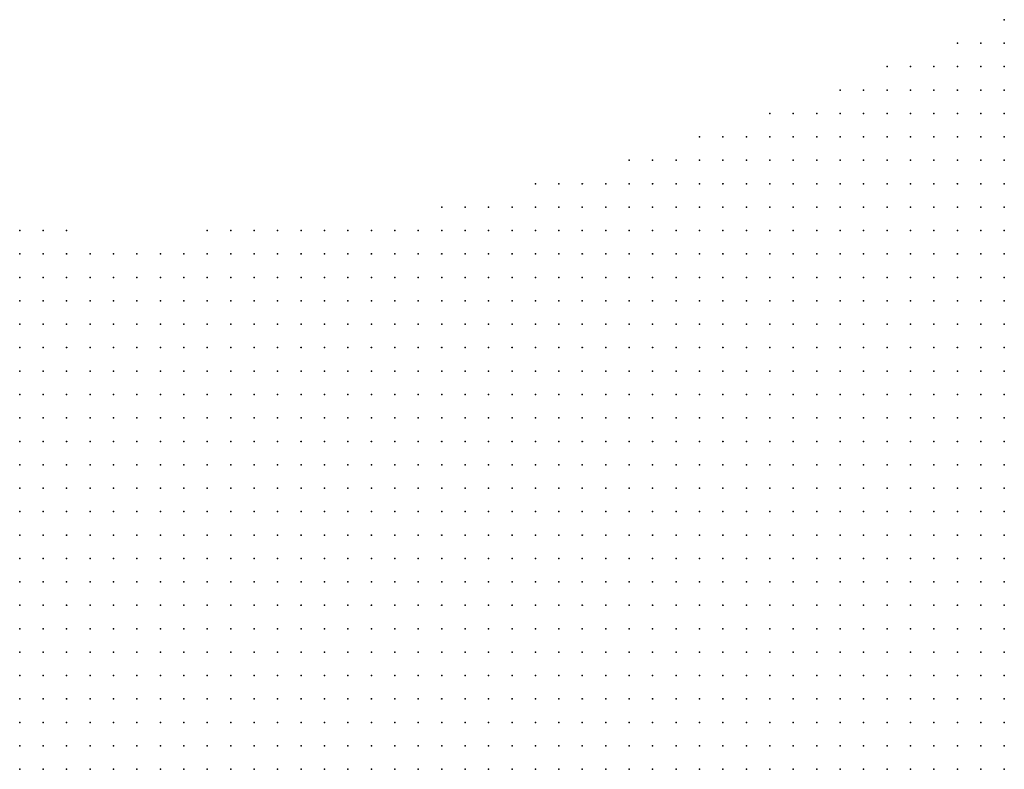
# Model space of a CAD drawing. Units: inches. Extents: x -1.39 to 1.39, y -1.13 to 1.13.
# Drawn here: x -1.22 to -1.14, y -0.66 to -0.6 of the extents above; entities that cross this region are included whole.
import ezdxf

# ---------------------------------------------------------------- set-up
doc = ezdxf.new("R2010")
doc.units = ezdxf.units.IN
doc.header["$MEASUREMENT"] = 0
doc.header["$PDMODE"] = 32
doc.header["$PDSIZE"] = 1e-05
for name, color, linetype in [('layer10', 10, 'Continuous'), ('layer11', 11, 'Continuous'), ('layer12', 12, 'Continuous'), ('layer16', 16, 'Continuous'), ('layer19', 19, 'Continuous'), ('layer21', 21, 'Continuous'), ('layer5', 5, 'Continuous'), ('layer6', 6, 'Continuous'), ('layer7', 7, 'Continuous'), ('layer8', 8, 'Continuous'), ('layer9', 9, 'Continuous')]:
    doc.layers.add(name, color=color, linetype=linetype)

msp = doc.modelspace()

# ---------------------------------------------------------------- linework, layer by layer
at = {"layer": 'layer10', "color": 10}
for p in [(-1.1721, -0.6597), (-1.1681, -0.6597), (-1.1881, -0.6617), (-1.1741, -0.6617), (-1.1641, -0.6617)]:
    msp.add_point(p, dxfattribs=at)
at = {"layer": 'layer11', "color": 11}
for p in [(-1.1701, -0.6597), (-1.1861, -0.6617), (-1.1721, -0.6617)]:
    msp.add_point(p, dxfattribs=at)
at = {"layer": 'layer12', "color": 12}
msp.add_point((-1.1661, -0.6617), dxfattribs=at)
at = {"layer": 'layer16', "color": 16}
msp.add_point((-1.1701, -0.6617), dxfattribs=at)
at = {"layer": 'layer19', "color": 19}
msp.add_point((-1.1681, -0.6617), dxfattribs=at)
at = {"layer": 'layer21', "color": 21}
msp.add_point((-1.1661, -0.6597), dxfattribs=at)
at = {"layer": 'layer5', "color": 5}
for p in [(-1.1361, -0.5977), (-1.1401, -0.5997), (-1.1381, -0.5997), (-1.1361, -0.5997), (-1.1461, -0.6017), (-1.1441, -0.6017), (-1.1421, -0.6017), (-1.1401, -0.6017), (-1.1381, -0.6017), (-1.1361, -0.6017), (-1.1501, -0.6037), (-1.1481, -0.6037), (-1.1461, -0.6037), (-1.1441, -0.6037), (-1.1421, -0.6037), (-1.1401, -0.6037), (-1.1381, -0.6037), (-1.1361, -0.6037), (-1.1561, -0.6057), (-1.1541, -0.6057), (-1.1521, -0.6057), (-1.1501, -0.6057), (-1.1481, -0.6057), (-1.1461, -0.6057), (-1.1441, -0.6057), (-1.1421, -0.6057), (-1.1401, -0.6057), (-1.1381, -0.6057), (-1.1361, -0.6057), (-1.1621, -0.6077), (-1.1601, -0.6077), (-1.1581, -0.6077), (-1.1561, -0.6077), (-1.1541, -0.6077), (-1.1521, -0.6077), (-1.1501, -0.6077), (-1.1481, -0.6077), (-1.1461, -0.6077), (-1.1441, -0.6077), (-1.1421, -0.6077), (-1.1401, -0.6077), (-1.1381, -0.6077), (-1.1361, -0.6077), (-1.1681, -0.6097), (-1.1661, -0.6097), (-1.1641, -0.6097), (-1.1621, -0.6097), (-1.1601, -0.6097), (-1.1581, -0.6097), (-1.1561, -0.6097), (-1.1541, -0.6097), (-1.1521, -0.6097), (-1.1501, -0.6097), (-1.1481, -0.6097), (-1.1461, -0.6097), (-1.1441, -0.6097), (-1.1421, -0.6097), (-1.1401, -0.6097), (-1.1381, -0.6097), (-1.1361, -0.6097), (-1.1761, -0.6117), (-1.1741, -0.6117), (-1.1721, -0.6117), (-1.1701, -0.6117), (-1.1681, -0.6117), (-1.1661, -0.6117), (-1.1641, -0.6117), (-1.1621, -0.6117), (-1.1601, -0.6117), (-1.1581, -0.6117), (-1.1561, -0.6117), (-1.1541, -0.6117), (-1.1521, -0.6117), (-1.1501, -0.6117), (-1.1481, -0.6117), (-1.1461, -0.6117), (-1.1441, -0.6117), (-1.1421, -0.6117), (-1.1401, -0.6117), (-1.1381, -0.6117), (-1.1361, -0.6117), (-1.1841, -0.6137), (-1.1821, -0.6137), (-1.1801, -0.6137), (-1.1781, -0.6137), (-1.1761, -0.6137), (-1.1741, -0.6137), (-1.1721, -0.6137), (-1.1701, -0.6137), (-1.1681, -0.6137), (-1.1661, -0.6137), (-1.1641, -0.6137), (-1.1621, -0.6137), (-1.1601, -0.6137), (-1.1581, -0.6137), (-1.1561, -0.6137), (-1.1541, -0.6137), (-1.1521, -0.6137), (-1.1501, -0.6137), (-1.1481, -0.6137), (-1.1461, -0.6137), (-1.1441, -0.6137), (-1.1421, -0.6137), (-1.1401, -0.6137), (-1.1381, -0.6137), (-1.1361, -0.6137), (-1.2201, -0.6157), (-1.2181, -0.6157), (-1.2161, -0.6157), (-1.2041, -0.6157), (-1.2021, -0.6157), (-1.2001, -0.6157), (-1.1981, -0.6157), (-1.1961, -0.6157), (-1.1941, -0.6157), (-1.1921, -0.6157), (-1.1901, -0.6157), (-1.1881, -0.6157), (-1.1861, -0.6157), (-1.1841, -0.6157), (-1.1821, -0.6157), (-1.1801, -0.6157), (-1.1781, -0.6157), (-1.1761, -0.6157), (-1.1741, -0.6157), (-1.1721, -0.6157), (-1.1701, -0.6157), (-1.1681, -0.6157), (-1.1661, -0.6157), (-1.1641, -0.6157), (-1.1621, -0.6157), (-1.1601, -0.6157), (-1.1581, -0.6157), (-1.1561, -0.6157), (-1.1541, -0.6157), (-1.1521, -0.6157), (-1.1501, -0.6157), (-1.1481, -0.6157), (-1.1461, -0.6157), (-1.1441, -0.6157), (-1.1421, -0.6157), (-1.1401, -0.6157), (-1.1381, -0.6157), (-1.1361, -0.6157), (-1.2201, -0.6177), (-1.2181, -0.6177), (-1.2161, -0.6177), (-1.2141, -0.6177), (-1.2121, -0.6177), (-1.2101, -0.6177), (-1.2081, -0.6177), (-1.2061, -0.6177), (-1.2041, -0.6177), (-1.2021, -0.6177), (-1.2001, -0.6177), (-1.1981, -0.6177), (-1.1961, -0.6177), (-1.1941, -0.6177), (-1.1921, -0.6177), (-1.1901, -0.6177), (-1.1881, -0.6177), (-1.1861, -0.6177), (-1.1841, -0.6177), (-1.1821, -0.6177), (-1.1801, -0.6177), (-1.1781, -0.6177), (-1.1761, -0.6177), (-1.1741, -0.6177), (-1.1721, -0.6177), (-1.1701, -0.6177), (-1.1681, -0.6177), (-1.1661, -0.6177), (-1.1641, -0.6177), (-1.1621, -0.6177), (-1.1601, -0.6177), (-1.1581, -0.6177), (-1.1561, -0.6177), (-1.1541, -0.6177), (-1.1521, -0.6177), (-1.1501, -0.6177), (-1.1481, -0.6177), (-1.1461, -0.6177), (-1.1441, -0.6177), (-1.1421, -0.6177), (-1.1401, -0.6177), (-1.1381, -0.6177), (-1.1361, -0.6177), (-1.2201, -0.6197), (-1.2181, -0.6197), (-1.2161, -0.6197), (-1.2141, -0.6197), (-1.2121, -0.6197), (-1.2101, -0.6197), (-1.2081, -0.6197), (-1.2061, -0.6197), (-1.2041, -0.6197), (-1.2021, -0.6197), (-1.2001, -0.6197), (-1.1981, -0.6197), (-1.1961, -0.6197), (-1.1941, -0.6197), (-1.1921, -0.6197), (-1.1901, -0.6197), (-1.1881, -0.6197), (-1.1861, -0.6197), (-1.1841, -0.6197), (-1.1821, -0.6197), (-1.1801, -0.6197), (-1.1781, -0.6197), (-1.1761, -0.6197), (-1.1741, -0.6197), (-1.1721, -0.6197), (-1.1701, -0.6197), (-1.1681, -0.6197), (-1.1661, -0.6197), (-1.1641, -0.6197), (-1.1621, -0.6197), (-1.1601, -0.6197), (-1.1581, -0.6197), (-1.1561, -0.6197), (-1.1541, -0.6197), (-1.1521, -0.6197), (-1.1501, -0.6197), (-1.1481, -0.6197), (-1.1461, -0.6197), (-1.1441, -0.6197), (-1.1421, -0.6197), (-1.1401, -0.6197), (-1.1381, -0.6197), (-1.1361, -0.6197), (-1.2201, -0.6217), (-1.2181, -0.6217), (-1.2161, -0.6217), (-1.2141, -0.6217), (-1.2121, -0.6217), (-1.2101, -0.6217), (-1.2081, -0.6217), (-1.2061, -0.6217), (-1.2041, -0.6217), (-1.2021, -0.6217), (-1.2001, -0.6217), (-1.1981, -0.6217), (-1.1961, -0.6217), (-1.1941, -0.6217), (-1.1921, -0.6217), (-1.1901, -0.6217), (-1.1881, -0.6217), (-1.1861, -0.6217), (-1.1841, -0.6217), (-1.1821, -0.6217), (-1.1801, -0.6217), (-1.1781, -0.6217), (-1.1761, -0.6217), (-1.1741, -0.6217), (-1.1721, -0.6217), (-1.1701, -0.6217), (-1.1681, -0.6217), (-1.1661, -0.6217), (-1.1641, -0.6217), (-1.1621, -0.6217), (-1.1601, -0.6217), (-1.1581, -0.6217), (-1.1561, -0.6217), (-1.1541, -0.6217), (-1.1521, -0.6217), (-1.1501, -0.6217), (-1.1481, -0.6217), (-1.1461, -0.6217), (-1.1441, -0.6217), (-1.1421, -0.6217), (-1.1401, -0.6217), (-1.1381, -0.6217), (-1.1361, -0.6217), (-1.2201, -0.6237), (-1.2181, -0.6237), (-1.2161, -0.6237), (-1.2141, -0.6237), (-1.2121, -0.6237), (-1.2101, -0.6237), (-1.2081, -0.6237), (-1.2061, -0.6237), (-1.2041, -0.6237), (-1.2021, -0.6237), (-1.2001, -0.6237), (-1.1981, -0.6237), (-1.1961, -0.6237), (-1.1941, -0.6237), (-1.1921, -0.6237), (-1.1901, -0.6237), (-1.1881, -0.6237), (-1.1861, -0.6237), (-1.1841, -0.6237), (-1.1821, -0.6237), (-1.1801, -0.6237), (-1.1781, -0.6237), (-1.1761, -0.6237), (-1.1741, -0.6237), (-1.1721, -0.6237), (-1.1701, -0.6237), (-1.1681, -0.6237), (-1.1661, -0.6237), (-1.1641, -0.6237), (-1.1621, -0.6237), (-1.1601, -0.6237), (-1.1581, -0.6237), (-1.1561, -0.6237), (-1.1541, -0.6237), (-1.1521, -0.6237), (-1.1501, -0.6237), (-1.1481, -0.6237), (-1.1461, -0.6237), (-1.1441, -0.6237), (-1.1421, -0.6237), (-1.1401, -0.6237), (-1.1381, -0.6237), (-1.1361, -0.6237), (-1.2201, -0.6257), (-1.2181, -0.6257), (-1.2161, -0.6257), (-1.2141, -0.6257), (-1.2121, -0.6257), (-1.2101, -0.6257), (-1.2081, -0.6257), (-1.2061, -0.6257), (-1.2041, -0.6257), (-1.2021, -0.6257), (-1.2001, -0.6257), (-1.1981, -0.6257), (-1.1961, -0.6257), (-1.1941, -0.6257), (-1.1921, -0.6257), (-1.1901, -0.6257), (-1.1881, -0.6257), (-1.1861, -0.6257), (-1.1841, -0.6257), (-1.1821, -0.6257), (-1.1801, -0.6257), (-1.1781, -0.6257), (-1.1761, -0.6257), (-1.1741, -0.6257), (-1.1721, -0.6257), (-1.1701, -0.6257), (-1.1681, -0.6257), (-1.1661, -0.6257), (-1.1641, -0.6257), (-1.1621, -0.6257), (-1.1601, -0.6257), (-1.1581, -0.6257), (-1.1561, -0.6257), (-1.1541, -0.6257), (-1.1521, -0.6257), (-1.1501, -0.6257), (-1.1481, -0.6257), (-1.1461, -0.6257), (-1.1441, -0.6257), (-1.1421, -0.6257), (-1.1401, -0.6257), (-1.1381, -0.6257), (-1.1361, -0.6257), (-1.2201, -0.6277), (-1.2181, -0.6277), (-1.2161, -0.6277), (-1.2141, -0.6277), (-1.2121, -0.6277), (-1.2101, -0.6277), (-1.2081, -0.6277), (-1.2061, -0.6277), (-1.2041, -0.6277), (-1.2021, -0.6277), (-1.2001, -0.6277), (-1.1981, -0.6277), (-1.1961, -0.6277), (-1.1941, -0.6277), (-1.1921, -0.6277), (-1.1901, -0.6277), (-1.1881, -0.6277), (-1.1861, -0.6277), (-1.1841, -0.6277), (-1.1821, -0.6277), (-1.1801, -0.6277), (-1.1781, -0.6277), (-1.1761, -0.6277), (-1.1741, -0.6277), (-1.1721, -0.6277), (-1.1701, -0.6277), (-1.1681, -0.6277), (-1.1661, -0.6277), (-1.1641, -0.6277), (-1.1621, -0.6277), (-1.1601, -0.6277), (-1.1581, -0.6277), (-1.1561, -0.6277), (-1.1541, -0.6277), (-1.1521, -0.6277), (-1.1501, -0.6277), (-1.1481, -0.6277), (-1.1461, -0.6277), (-1.1441, -0.6277), (-1.1421, -0.6277), (-1.1401, -0.6277), (-1.1381, -0.6277), (-1.1361, -0.6277), (-1.2201, -0.6297), (-1.2181, -0.6297), (-1.2161, -0.6297), (-1.2141, -0.6297), (-1.2121, -0.6297), (-1.2101, -0.6297), (-1.2081, -0.6297), (-1.2061, -0.6297), (-1.2041, -0.6297), (-1.2021, -0.6297), (-1.2001, -0.6297), (-1.1981, -0.6297), (-1.1961, -0.6297), (-1.1941, -0.6297), (-1.1921, -0.6297), (-1.1901, -0.6297), (-1.1881, -0.6297), (-1.1861, -0.6297), (-1.1841, -0.6297), (-1.1821, -0.6297), (-1.1801, -0.6297), (-1.1781, -0.6297), (-1.1761, -0.6297), (-1.1741, -0.6297), (-1.1721, -0.6297), (-1.1701, -0.6297), (-1.1681, -0.6297), (-1.1661, -0.6297), (-1.1641, -0.6297), (-1.1621, -0.6297), (-1.1601, -0.6297), (-1.1581, -0.6297), (-1.1561, -0.6297), (-1.1541, -0.6297), (-1.1521, -0.6297), (-1.1501, -0.6297), (-1.1481, -0.6297), (-1.1461, -0.6297), (-1.1441, -0.6297), (-1.1421, -0.6297), (-1.1401, -0.6297), (-1.1381, -0.6297), (-1.1361, -0.6297), (-1.2201, -0.6317), (-1.2181, -0.6317), (-1.2161, -0.6317), (-1.2141, -0.6317), (-1.2121, -0.6317), (-1.2101, -0.6317), (-1.2081, -0.6317), (-1.2061, -0.6317), (-1.2041, -0.6317), (-1.2021, -0.6317), (-1.2001, -0.6317), (-1.1981, -0.6317), (-1.1961, -0.6317), (-1.1941, -0.6317), (-1.1921, -0.6317), (-1.1901, -0.6317), (-1.1881, -0.6317), (-1.1861, -0.6317), (-1.1841, -0.6317), (-1.1821, -0.6317), (-1.1801, -0.6317), (-1.1781, -0.6317), (-1.1761, -0.6317), (-1.1741, -0.6317), (-1.1721, -0.6317), (-1.1701, -0.6317), (-1.1681, -0.6317), (-1.1661, -0.6317), (-1.1641, -0.6317), (-1.1621, -0.6317), (-1.1601, -0.6317), (-1.1581, -0.6317), (-1.1561, -0.6317), (-1.1541, -0.6317), (-1.1521, -0.6317), (-1.1501, -0.6317), (-1.1481, -0.6317), (-1.1461, -0.6317), (-1.1441, -0.6317), (-1.1421, -0.6317), (-1.1401, -0.6317), (-1.1381, -0.6317), (-1.1361, -0.6317), (-1.2201, -0.6337), (-1.2181, -0.6337), (-1.2161, -0.6337), (-1.2141, -0.6337), (-1.2121, -0.6337), (-1.2101, -0.6337), (-1.2081, -0.6337), (-1.2061, -0.6337), (-1.2041, -0.6337), (-1.2021, -0.6337), (-1.2001, -0.6337), (-1.1981, -0.6337), (-1.1961, -0.6337), (-1.1941, -0.6337), (-1.1921, -0.6337), (-1.1901, -0.6337), (-1.1881, -0.6337), (-1.1861, -0.6337), (-1.1841, -0.6337), (-1.1821, -0.6337), (-1.1801, -0.6337), (-1.1781, -0.6337), (-1.1761, -0.6337), (-1.1741, -0.6337), (-1.1721, -0.6337), (-1.1701, -0.6337), (-1.1681, -0.6337), (-1.1661, -0.6337), (-1.1641, -0.6337), (-1.1621, -0.6337), (-1.1601, -0.6337), (-1.1581, -0.6337), (-1.1561, -0.6337), (-1.1541, -0.6337), (-1.1521, -0.6337), (-1.1501, -0.6337), (-1.1481, -0.6337), (-1.1461, -0.6337), (-1.1441, -0.6337), (-1.1421, -0.6337), (-1.1401, -0.6337), (-1.1381, -0.6337), (-1.1361, -0.6337), (-1.2161, -0.6357), (-1.2141, -0.6357), (-1.2121, -0.6357), (-1.2101, -0.6357), (-1.2081, -0.6357), (-1.2061, -0.6357), (-1.2041, -0.6357), (-1.2021, -0.6357), (-1.2001, -0.6357), (-1.1981, -0.6357), (-1.1961, -0.6357), (-1.1941, -0.6357), (-1.1921, -0.6357), (-1.1901, -0.6357), (-1.1881, -0.6357), (-1.1861, -0.6357), (-1.1841, -0.6357), (-1.1821, -0.6357), (-1.1801, -0.6357), (-1.1781, -0.6357), (-1.1761, -0.6357), (-1.1741, -0.6357), (-1.1721, -0.6357), (-1.1701, -0.6357), (-1.1681, -0.6357), (-1.1661, -0.6357), (-1.1641, -0.6357), (-1.1621, -0.6357), (-1.1601, -0.6357), (-1.1581, -0.6357), (-1.1561, -0.6357), (-1.1541, -0.6357), (-1.1521, -0.6357), (-1.1501, -0.6357), (-1.1481, -0.6357), (-1.1461, -0.6357), (-1.1441, -0.6357), (-1.1421, -0.6357), (-1.1401, -0.6357), (-1.1381, -0.6357), (-1.1361, -0.6357), (-1.2061, -0.6377), (-1.2041, -0.6377), (-1.2021, -0.6377), (-1.2001, -0.6377), (-1.1981, -0.6377), (-1.1961, -0.6377), (-1.1941, -0.6377), (-1.1921, -0.6377), (-1.1901, -0.6377), (-1.1881, -0.6377), (-1.1861, -0.6377), (-1.1841, -0.6377), (-1.1821, -0.6377), (-1.1801, -0.6377), (-1.1781, -0.6377), (-1.1761, -0.6377), (-1.1741, -0.6377), (-1.1721, -0.6377), (-1.1701, -0.6377), (-1.1681, -0.6377), (-1.1661, -0.6377), (-1.1641, -0.6377), (-1.1621, -0.6377), (-1.1601, -0.6377), (-1.1581, -0.6377), (-1.1561, -0.6377), (-1.1541, -0.6377), (-1.1521, -0.6377), (-1.1501, -0.6377), (-1.1481, -0.6377), (-1.1461, -0.6377), (-1.1441, -0.6377), (-1.1421, -0.6377), (-1.1401, -0.6377), (-1.1381, -0.6377), (-1.1361, -0.6377), (-1.1921, -0.6397), (-1.1901, -0.6397), (-1.1881, -0.6397), (-1.1861, -0.6397), (-1.1841, -0.6397), (-1.1821, -0.6397), (-1.1801, -0.6397), (-1.1781, -0.6397), (-1.1761, -0.6397), (-1.1741, -0.6397), (-1.1721, -0.6397), (-1.1701, -0.6397), (-1.1681, -0.6397), (-1.1661, -0.6397), (-1.1641, -0.6397), (-1.1621, -0.6397), (-1.1601, -0.6397), (-1.1581, -0.6397), (-1.1561, -0.6397), (-1.1541, -0.6397), (-1.1521, -0.6397), (-1.1501, -0.6397), (-1.1481, -0.6397)]:
    msp.add_point(p, dxfattribs=at)
at = {"layer": 'layer6', "color": 6}
for p in [(-1.2201, -0.6357), (-1.2181, -0.6357), (-1.2201, -0.6377), (-1.2181, -0.6377), (-1.2161, -0.6377), (-1.2141, -0.6377), (-1.2121, -0.6377), (-1.2101, -0.6377), (-1.2081, -0.6377), (-1.2201, -0.6397), (-1.2181, -0.6397), (-1.2161, -0.6397), (-1.2141, -0.6397), (-1.2121, -0.6397), (-1.2101, -0.6397), (-1.2081, -0.6397), (-1.2061, -0.6397), (-1.2041, -0.6397), (-1.2021, -0.6397), (-1.2001, -0.6397), (-1.1981, -0.6397), (-1.1961, -0.6397), (-1.1941, -0.6397), (-1.1461, -0.6397), (-1.1441, -0.6397), (-1.1421, -0.6397), (-1.1401, -0.6397), (-1.1381, -0.6397), (-1.1361, -0.6397), (-1.2201, -0.6417), (-1.2181, -0.6417), (-1.2161, -0.6417), (-1.2141, -0.6417), (-1.2121, -0.6417), (-1.2101, -0.6417), (-1.2081, -0.6417), (-1.2061, -0.6417), (-1.2041, -0.6417), (-1.2021, -0.6417), (-1.2001, -0.6417), (-1.1981, -0.6417), (-1.1961, -0.6417), (-1.1941, -0.6417), (-1.1921, -0.6417), (-1.1901, -0.6417), (-1.1881, -0.6417), (-1.1861, -0.6417), (-1.1841, -0.6417), (-1.1821, -0.6417), (-1.1801, -0.6417), (-1.1781, -0.6417), (-1.1761, -0.6417), (-1.1741, -0.6417), (-1.1721, -0.6417), (-1.1701, -0.6417), (-1.1681, -0.6417), (-1.1661, -0.6417), (-1.1641, -0.6417), (-1.1621, -0.6417), (-1.1601, -0.6417), (-1.1581, -0.6417), (-1.1561, -0.6417), (-1.1541, -0.6417), (-1.1521, -0.6417), (-1.1501, -0.6417), (-1.1481, -0.6417), (-1.1461, -0.6417), (-1.1441, -0.6417), (-1.1421, -0.6417), (-1.1401, -0.6417), (-1.1381, -0.6417), (-1.1361, -0.6417), (-1.2201, -0.6437), (-1.2181, -0.6437), (-1.2161, -0.6437), (-1.2141, -0.6437), (-1.2121, -0.6437), (-1.2101, -0.6437), (-1.2081, -0.6437), (-1.2061, -0.6437), (-1.2041, -0.6437), (-1.2021, -0.6437), (-1.2001, -0.6437), (-1.1981, -0.6437), (-1.1961, -0.6437), (-1.1941, -0.6437), (-1.1921, -0.6437), (-1.1901, -0.6437), (-1.1881, -0.6437), (-1.1861, -0.6437), (-1.1841, -0.6437), (-1.1821, -0.6437), (-1.1801, -0.6437), (-1.1781, -0.6437), (-1.1761, -0.6437), (-1.1741, -0.6437), (-1.1721, -0.6437), (-1.1701, -0.6437), (-1.1681, -0.6437), (-1.1661, -0.6437), (-1.1641, -0.6437), (-1.1621, -0.6437), (-1.1601, -0.6437), (-1.1581, -0.6437), (-1.1561, -0.6437), (-1.1541, -0.6437), (-1.1521, -0.6437), (-1.1501, -0.6437), (-1.1481, -0.6437), (-1.1461, -0.6437), (-1.1441, -0.6437), (-1.1421, -0.6437), (-1.1401, -0.6437), (-1.1381, -0.6437), (-1.1361, -0.6437), (-1.2201, -0.6457), (-1.2181, -0.6457), (-1.2161, -0.6457), (-1.2141, -0.6457), (-1.2121, -0.6457), (-1.2101, -0.6457), (-1.2081, -0.6457), (-1.2061, -0.6457), (-1.2041, -0.6457), (-1.2021, -0.6457), (-1.2001, -0.6457), (-1.1981, -0.6457), (-1.1961, -0.6457), (-1.1941, -0.6457), (-1.1921, -0.6457), (-1.1901, -0.6457), (-1.1881, -0.6457), (-1.1861, -0.6457), (-1.1841, -0.6457), (-1.1821, -0.6457), (-1.1801, -0.6457), (-1.1781, -0.6457), (-1.1761, -0.6457), (-1.1741, -0.6457), (-1.1721, -0.6457), (-1.1701, -0.6457), (-1.1681, -0.6457), (-1.1661, -0.6457), (-1.1641, -0.6457), (-1.1621, -0.6457), (-1.1601, -0.6457), (-1.1581, -0.6457), (-1.1561, -0.6457), (-1.1541, -0.6457), (-1.1521, -0.6457), (-1.1501, -0.6457), (-1.1481, -0.6457), (-1.1461, -0.6457), (-1.1441, -0.6457), (-1.1421, -0.6457), (-1.1401, -0.6457), (-1.1381, -0.6457), (-1.1361, -0.6457), (-1.2201, -0.6477), (-1.2181, -0.6477), (-1.2161, -0.6477), (-1.2141, -0.6477), (-1.2121, -0.6477), (-1.2101, -0.6477), (-1.2081, -0.6477), (-1.2061, -0.6477), (-1.2041, -0.6477), (-1.2021, -0.6477), (-1.2001, -0.6477), (-1.1981, -0.6477), (-1.1961, -0.6477), (-1.1941, -0.6477), (-1.1921, -0.6477), (-1.1901, -0.6477), (-1.1881, -0.6477), (-1.1861, -0.6477), (-1.1841, -0.6477), (-1.1821, -0.6477), (-1.1801, -0.6477), (-1.1781, -0.6477), (-1.1761, -0.6477), (-1.1741, -0.6477), (-1.1721, -0.6477), (-1.1701, -0.6477), (-1.1681, -0.6477), (-1.1661, -0.6477), (-1.1641, -0.6477), (-1.1621, -0.6477), (-1.1601, -0.6477), (-1.1581, -0.6477), (-1.1561, -0.6477), (-1.1541, -0.6477), (-1.1521, -0.6477), (-1.1501, -0.6477), (-1.1481, -0.6477), (-1.1461, -0.6477), (-1.1441, -0.6477), (-1.1421, -0.6477), (-1.1401, -0.6477), (-1.1381, -0.6477), (-1.1361, -0.6477), (-1.2201, -0.6497), (-1.2181, -0.6497), (-1.2161, -0.6497), (-1.1821, -0.6497), (-1.1801, -0.6497), (-1.1781, -0.6497), (-1.1761, -0.6497), (-1.1741, -0.6497), (-1.1721, -0.6497), (-1.1701, -0.6497), (-1.1681, -0.6497), (-1.1661, -0.6497), (-1.1641, -0.6497), (-1.1621, -0.6497), (-1.1601, -0.6497), (-1.1581, -0.6497), (-1.1561, -0.6497), (-1.1541, -0.6497), (-1.1521, -0.6497), (-1.1501, -0.6497), (-1.1481, -0.6497), (-1.1461, -0.6497), (-1.1441, -0.6497), (-1.1421, -0.6497), (-1.1401, -0.6497), (-1.1381, -0.6497), (-1.1361, -0.6497), (-1.1701, -0.6517), (-1.1681, -0.6517), (-1.1661, -0.6517), (-1.1641, -0.6517), (-1.1621, -0.6517), (-1.1601, -0.6517), (-1.1581, -0.6517), (-1.1561, -0.6517), (-1.1541, -0.6517), (-1.1521, -0.6517), (-1.1501, -0.6517), (-1.1481, -0.6517), (-1.1461, -0.6517), (-1.1441, -0.6517), (-1.1421, -0.6517), (-1.1401, -0.6517), (-1.1381, -0.6517), (-1.1361, -0.6517), (-1.1621, -0.6537), (-1.1601, -0.6537), (-1.1581, -0.6537), (-1.1561, -0.6537), (-1.1541, -0.6537), (-1.1521, -0.6537), (-1.1501, -0.6537), (-1.1481, -0.6537), (-1.1461, -0.6537), (-1.1441, -0.6537), (-1.1421, -0.6537), (-1.1401, -0.6537), (-1.1381, -0.6537), (-1.1361, -0.6537), (-1.1561, -0.6557), (-1.1541, -0.6557), (-1.1521, -0.6557), (-1.1501, -0.6557), (-1.1481, -0.6557), (-1.1461, -0.6557), (-1.1441, -0.6557), (-1.1421, -0.6557), (-1.1401, -0.6557), (-1.1381, -0.6557), (-1.1361, -0.6557), (-1.1501, -0.6577), (-1.1481, -0.6577), (-1.1461, -0.6577), (-1.1441, -0.6577), (-1.1421, -0.6577), (-1.1401, -0.6577), (-1.1381, -0.6577), (-1.1361, -0.6577), (-1.1441, -0.6597), (-1.1421, -0.6597), (-1.1401, -0.6597), (-1.1381, -0.6597), (-1.1361, -0.6597), (-1.1381, -0.6617), (-1.1361, -0.6617)]:
    msp.add_point(p, dxfattribs=at)
at = {"layer": 'layer7', "color": 7}
for p in [(-1.2141, -0.6497), (-1.2121, -0.6497), (-1.2101, -0.6497), (-1.2081, -0.6497), (-1.2061, -0.6497), (-1.2041, -0.6497), (-1.2021, -0.6497), (-1.2001, -0.6497), (-1.1981, -0.6497), (-1.1961, -0.6497), (-1.1941, -0.6497), (-1.1921, -0.6497), (-1.1901, -0.6497), (-1.1881, -0.6497), (-1.1861, -0.6497), (-1.1841, -0.6497), (-1.2201, -0.6517), (-1.2181, -0.6517), (-1.2161, -0.6517), (-1.2141, -0.6517), (-1.2121, -0.6517), (-1.2101, -0.6517), (-1.2081, -0.6517), (-1.2061, -0.6517), (-1.2041, -0.6517), (-1.2021, -0.6517), (-1.2001, -0.6517), (-1.1981, -0.6517), (-1.1961, -0.6517), (-1.1941, -0.6517), (-1.1921, -0.6517), (-1.1901, -0.6517), (-1.1881, -0.6517), (-1.1861, -0.6517), (-1.1841, -0.6517), (-1.1821, -0.6517), (-1.1801, -0.6517), (-1.1781, -0.6517), (-1.1761, -0.6517), (-1.1741, -0.6517), (-1.1721, -0.6517), (-1.2201, -0.6537), (-1.2181, -0.6537), (-1.2161, -0.6537), (-1.2141, -0.6537), (-1.2121, -0.6537), (-1.2101, -0.6537), (-1.2081, -0.6537), (-1.2061, -0.6537), (-1.2041, -0.6537), (-1.2021, -0.6537), (-1.2001, -0.6537), (-1.1981, -0.6537), (-1.1961, -0.6537), (-1.1941, -0.6537), (-1.1921, -0.6537), (-1.1901, -0.6537), (-1.1881, -0.6537), (-1.1861, -0.6537), (-1.1841, -0.6537), (-1.1821, -0.6537), (-1.1801, -0.6537), (-1.1781, -0.6537), (-1.1761, -0.6537), (-1.1741, -0.6537), (-1.1721, -0.6537), (-1.1701, -0.6537), (-1.1681, -0.6537), (-1.1661, -0.6537), (-1.1641, -0.6537), (-1.2201, -0.6557), (-1.2181, -0.6557), (-1.2161, -0.6557), (-1.2141, -0.6557), (-1.2121, -0.6557), (-1.2101, -0.6557), (-1.2081, -0.6557), (-1.2061, -0.6557), (-1.2041, -0.6557), (-1.2021, -0.6557), (-1.2001, -0.6557), (-1.1981, -0.6557), (-1.1961, -0.6557), (-1.1941, -0.6557), (-1.1921, -0.6557), (-1.1901, -0.6557), (-1.1881, -0.6557), (-1.1861, -0.6557), (-1.1841, -0.6557), (-1.1821, -0.6557), (-1.1681, -0.6557), (-1.1661, -0.6557), (-1.1641, -0.6557), (-1.1621, -0.6557), (-1.1601, -0.6557), (-1.1581, -0.6557), (-1.2201, -0.6577), (-1.2181, -0.6577), (-1.2161, -0.6577), (-1.2141, -0.6577), (-1.2121, -0.6577), (-1.2101, -0.6577), (-1.2081, -0.6577), (-1.2061, -0.6577), (-1.2041, -0.6577), (-1.2021, -0.6577), (-1.2001, -0.6577), (-1.1981, -0.6577), (-1.1961, -0.6577), (-1.1941, -0.6577), (-1.1921, -0.6577), (-1.1901, -0.6577), (-1.1881, -0.6577), (-1.1641, -0.6577), (-1.1621, -0.6577), (-1.1601, -0.6577), (-1.1581, -0.6577), (-1.1561, -0.6577), (-1.1541, -0.6577), (-1.1521, -0.6577), (-1.2201, -0.6597), (-1.2181, -0.6597), (-1.2161, -0.6597), (-1.2141, -0.6597), (-1.2121, -0.6597), (-1.2101, -0.6597), (-1.2081, -0.6597), (-1.2061, -0.6597), (-1.2041, -0.6597), (-1.2021, -0.6597), (-1.2001, -0.6597), (-1.1981, -0.6597), (-1.1961, -0.6597), (-1.1941, -0.6597), (-1.1921, -0.6597), (-1.1601, -0.6597), (-1.1581, -0.6597), (-1.1561, -0.6597), (-1.1541, -0.6597), (-1.1521, -0.6597), (-1.1501, -0.6597), (-1.1481, -0.6597), (-1.1461, -0.6597), (-1.2141, -0.6617), (-1.2121, -0.6617), (-1.2101, -0.6617), (-1.2081, -0.6617), (-1.2061, -0.6617), (-1.2041, -0.6617), (-1.2021, -0.6617), (-1.2001, -0.6617), (-1.1981, -0.6617), (-1.1961, -0.6617), (-1.1581, -0.6617), (-1.1561, -0.6617), (-1.1541, -0.6617), (-1.1521, -0.6617), (-1.1501, -0.6617), (-1.1481, -0.6617), (-1.1461, -0.6617), (-1.1441, -0.6617), (-1.1421, -0.6617), (-1.1401, -0.6617)]:
    msp.add_point(p, dxfattribs=at)
at = {"layer": 'layer8', "color": 8}
for p in [(-1.1801, -0.6557), (-1.1781, -0.6557), (-1.1761, -0.6557), (-1.1741, -0.6557), (-1.1721, -0.6557), (-1.1701, -0.6557), (-1.1861, -0.6577), (-1.1841, -0.6577), (-1.1821, -0.6577), (-1.1801, -0.6577), (-1.1781, -0.6577), (-1.1761, -0.6577), (-1.1741, -0.6577), (-1.1721, -0.6577), (-1.1701, -0.6577), (-1.1661, -0.6577), (-1.1901, -0.6597), (-1.1881, -0.6597), (-1.1861, -0.6597), (-1.1841, -0.6597), (-1.1821, -0.6597), (-1.1801, -0.6597), (-1.1781, -0.6597), (-1.1761, -0.6597), (-1.1621, -0.6597), (-1.2201, -0.6617), (-1.2181, -0.6617), (-1.2161, -0.6617), (-1.1941, -0.6617), (-1.1921, -0.6617), (-1.1621, -0.6617), (-1.1601, -0.6617)]:
    msp.add_point(p, dxfattribs=at)
at = {"layer": 'layer9', "color": 9}
for p in [(-1.1681, -0.6577), (-1.1741, -0.6597), (-1.1641, -0.6597), (-1.1901, -0.6617), (-1.1841, -0.6617), (-1.1821, -0.6617), (-1.1801, -0.6617), (-1.1781, -0.6617), (-1.1761, -0.6617)]:
    msp.add_point(p, dxfattribs=at)

doc.saveas('drawing.dxf')
